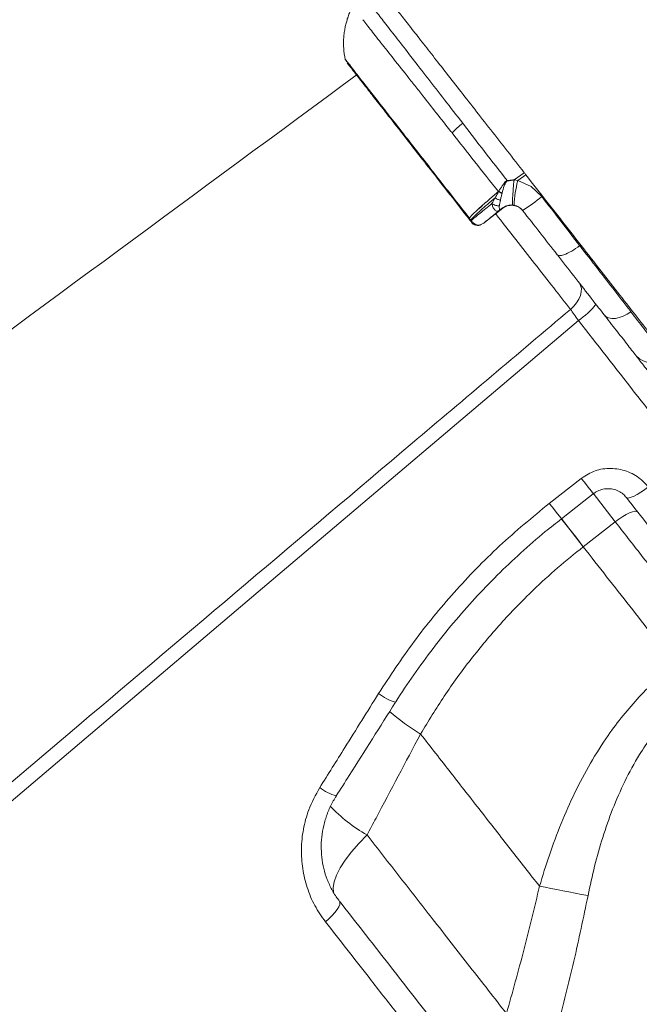
# Model space of a CAD drawing. Units: millimetres. Extents: x -9265 to 16512, y -9790 to 3238.
# Drawn here: x -7493 to -7362, y 1437 to 1644 of the extents above; entities that cross this region are included whole.
import ezdxf

# ---------------------------------------------------------------- set-up
doc = ezdxf.new("R2010")
doc.units = ezdxf.units.MM

msp = doc.modelspace()

# ---------------------------------------------------------------- linework, layer by layer
at = {"color": 7, "linetype": 'Continuous', "lineweight": 15}
for p, q in [((-7424.07, 1635.75), (-7423.84, 1635.32)), ((-7423.9, 1635.44), (-7423.84, 1635.32)), ((-7386.37, 1611.91), (-7388.53, 1610.39)), ((-7389.98, 1610.24), (-7389.96, 1610.14)), ((-7389.96, 1610.14), (-7388.71, 1610.37)), ((-7388.53, 1610.39), (-7387.76, 1610.24)), ((-7387.76, 1610.24), (-7386.02, 1611.46)), ((-7384.93, 1608.99), (-7387.76, 1610.24)), ((-7391.82, 1607.93), (-7391.81, 1607.92)), ((-7391.79, 1607.9), (-7391.81, 1607.92)), ((-7382.67, 1606.88), (-7384.93, 1608.99)), ((-7394.76, 1601.41), (-7390.89, 1604.43)), ((-7390.93, 1604.48), (-7391.67, 1603.92)), ((-7390.89, 1604.43), (-7390.93, 1604.48)), ((-7389.99, 1604.91), (-7390.02, 1604.9)), ((-7389.43, 1605.03), (-7389.99, 1604.91)), ((-7389.45, 1605.03), (-7389.33, 1605.02)), ((-7389.04, 1605.05), (-7389.43, 1605.03)), ((-7388.8, 1605.1), (-7389.09, 1605.12)), ((-7388.52, 1605.06), (-7388.8, 1605.1)), ((-7398.06, 1602.23), (-7398.05, 1602.22)), ((-7398.05, 1602.22), (-7397.77, 1601.86)), ((-7397.96, 1602.36), (-7397.97, 1602.37)), ((-7397.67, 1601.99), (-7397.96, 1602.36)), ((-7397.77, 1601.86), (-7397.65, 1601.7)), ((-7397.55, 1601.83), (-7397.67, 1601.99)), ((-7396.09, 1600.85), (-7396.21, 1600.84)), ((-7396.21, 1600.84), (-7396.21, 1600.79)), ((-7395.72, 1600.88), (-7396.09, 1600.85)), ((-7395.69, 1600.88), (-7395.47, 1601.01)), ((-7374.69, 1596.56), (-7374.72, 1596.6)), ((-7379.43, 1594.63), (-7379.4, 1594.6)), ((-7369.58, 1582.02), (-7369.56, 1582)), ((-7363.9, 1582.61), (-7363.95, 1582.69)), ((-7381.09, 1542.25), (-7374.35, 1547.51)), ((-7373.94, 1533.1), (-7367.2, 1538.37)), ((-7408.22, 1493.65), (-7408.22, 1493.65))]:
    msp.add_line(p, q, dxfattribs=at)
at = {"color": 8, "linetype": 'Continuous', "lineweight": 15}
for p, q in [((-7371.88, 1544.36), (-7367.2, 1538.37)), ((-7373.94, 1533.1), (-7378.62, 1539.1))]:
    msp.add_line(p, q, dxfattribs=at)
at = {"color": 7, "linetype": 'Continuous', "lineweight": 15, "flags": 128}
for points in [[(-7374.81, 1588.72), (-7374.5, 1588.16), (-7374.34, 1587.51), (-7374.35, 1586.79), (-7374.52, 1586.03), (-7374.85, 1585.25), (-7375.33, 1584.49), (-7375.93, 1583.77), (-7376.64, 1583.12)], [(-7374.97, 1580.79), (-7442.41, 1523.58), (-7577.3, 1409.17), (-7760.4, 1253.88)], [(-7363.9, 1582.61), (-7364.69, 1582.09), (-7365.52, 1581.67), (-7366.36, 1581.38), (-7367.17, 1581.22), (-7367.92, 1581.21), (-7368.59, 1581.35), (-7369.15, 1581.62), (-7369.58, 1582.02)], [(-7360.25, 1545.71), (-7361.03, 1545.12), (-7361.81, 1544.6), (-7362.55, 1544.14), (-7363.23, 1543.78), (-7363.82, 1543.53), (-7364.29, 1543.39), (-7364.64, 1543.37), (-7364.85, 1543.48)], [(-7378.56, 1539.01), (-7373.84, 1542.7), (-7371.82, 1544.28)], [(-7362.46, 1540.42), (-7362.69, 1540.56), (-7363.06, 1540.58), (-7363.57, 1540.47), (-7364.18, 1540.24), (-7364.88, 1539.9), (-7365.63, 1539.47), (-7366.42, 1538.95), (-7367.2, 1538.37)], [(-7383.15, 1461.57), (-7381.99, 1461.35), (-7380.78, 1461.12), (-7379.54, 1460.89), (-7378.26, 1460.64), (-7376.95, 1460.39), (-7375.63, 1460.13), (-7374.28, 1459.87), (-7372.93, 1459.6)], [(-7425.31, 1458.44), (-7425.2, 1458.14), (-7425.24, 1457.73), (-7425.43, 1457.22), (-7425.77, 1456.65), (-7426.25, 1456.03), (-7426.84, 1455.38), (-7427.52, 1454.73), (-7428.27, 1454.1)]]:
    msp.add_lwpolyline(points, dxfattribs=at)
at = {"color": 8, "linetype": 'Continuous', "lineweight": 15, "flags": 128}
for points in [[(-7374.35, 1547.51), (-7373.71, 1546.69), (-7373.12, 1545.94), (-7372.62, 1545.3), (-7372.23, 1544.8), (-7371.96, 1544.46), (-7371.83, 1544.29), (-7371.82, 1544.28)], [(-7381.09, 1542.25), (-7380.45, 1541.43), (-7379.87, 1540.68), (-7379.36, 1540.04), (-7378.97, 1539.54), (-7378.7, 1539.19), (-7378.57, 1539.03), (-7378.56, 1539.01)], [(-7373.94, 1533.1), (-7375.54, 1535.16), (-7377.06, 1537.1), (-7378.45, 1538.88), (-7378.62, 1539.1)], [(-7419.5, 1472.38), (-7421.24, 1470.58), (-7422.78, 1468.8), (-7424.09, 1467.07), (-7425.15, 1465.44), (-7425.94, 1463.92), (-7426.44, 1462.54), (-7426.65, 1461.34), (-7426.56, 1460.33), (-7426.47, 1460.06)]]:
    msp.add_lwpolyline(points, dxfattribs=at)
at = {"color": 7, "linetype": 'Continuous', "lineweight": 15}
for centre, radius, start, end in [((-7359.38, 1603.41), 29.19, 166.4717, 176.7552), ((-7403.07, 1630.97), 31.56, 301.1842, 310.2583), ((-7397.39, 1601.61), 0.276, 125.1451, 159.6624), ((-7396.21, 1602.29), 1.5, 218, 270), ((-7396.21, 1602.29), 1.5, 270, 289.2263), ((-7383.23, 1593.38), 15.07, 303.2643, 322.4641), ((-7359.45, 1576.48), 4.59, 223.5494, 310.6923), ((-7383.89, 1534.19), 47.28, 229.2161, 239.0298)]:
    msp.add_arc(centre, radius, start, end, dxfattribs=at)
at = {"color": 8, "linetype": 'Continuous', "lineweight": 15}
for centre, radius, start, end in [((-7410.88, 1509.84), 9.83, 231.0701, 254.6843), ((-7383.89, 1534.19), 47.28, 229.216, 239.0297), ((-7422.53, 1491.91), 11.81, 234.0178, 253.0055), ((-7402.4, 1502.29), 34.45, 223.7341, 240.2368)]:
    msp.add_arc(centre, radius, start, end, dxfattribs=at)
for points, knots in [([(-7417.35, 1651.56), (-7417.32, 1651.52), (-7417.26, 1651.44), (-7416.69, 1650.72), (-7415.77, 1649.54), (-7414.47, 1647.88), (-7412.83, 1645.77), (-7410.84, 1643.23), (-7408.55, 1640.3), (-7405.98, 1637), (-7403.15, 1633.38), (-7400.09, 1629.47), (-7396.85, 1625.33), (-7393.46, 1620.99), (-7389.96, 1616.51), (-7387.57, 1613.45), (-7386.37, 1611.91)], [0, 0, 0, 0, 0.068059, 0.139846, 0.211229, 0.283038, 0.354984, 0.426355, 0.498064, 0.569946, 0.641437, 0.712968, 0.784964, 0.856395, 0.927863, 1, 1, 1, 1]), ([(-7424.06, 1635.77), (-7424.08, 1635.79), (-7424.14, 1635.87), (-7423.94, 1635.61), (-7423.55, 1635.11), (-7423.45, 1634.99)], [0, 0, 0, 0, 0.162793, 0.796443, 1, 1, 1, 1]), ([(-7420.79, 1631.58), (-7421.33, 1632.27), (-7422.41, 1633.65), (-7423.44, 1634.98), (-7424.04, 1635.74), (-7424.06, 1635.76), (-7424.06, 1635.77)], [0, 0, 0, 0, 0.267969, 0.534574, 0.803367, 1, 1, 1, 1]), ([(-7376.64, 1583.12), (-7377.78, 1584.58), (-7380.11, 1587.56), (-7384.05, 1592.59), (-7388.18, 1597.87), (-7390.97, 1601.44), (-7392.38, 1603.25), (-7392.39, 1603.26)], [0, 0, 0, 0, 0.252892, 0.514077, 0.752864, 0.998577, 1, 1, 1, 1]), ([(-7214.43, 1375.32), (-7214.43, 1375.32), (-7214.38, 1375.25), (-7214.56, 1375.48), (-7215, 1376.04), (-7215.79, 1377.06), (-7216.88, 1378.45), (-7218.26, 1380.22), (-7219.94, 1382.36), (-7221.91, 1384.88), (-7224.19, 1387.81), (-7226.78, 1391.13), (-7229.7, 1394.86), (-7232.92, 1398.98), (-7236.39, 1403.42), (-7240.09, 1408.16), (-7244.02, 1413.19), (-7248.21, 1418.55), (-7252.68, 1424.27), (-7257.43, 1430.36), (-7262.47, 1436.8), (-7267.76, 1443.57), (-7273.22, 1450.56), (-7278.82, 1457.72), (-7284.55, 1465.06), (-7290.48, 1472.66), (-7296.65, 1480.55), (-7303.02, 1488.7), (-7309.62, 1497.14), (-7316.37, 1505.79), (-7323.24, 1514.58), (-7330.18, 1523.46), (-7337.2, 1532.44), (-7344.33, 1541.58), (-7352.98, 1552.64), (-7363.18, 1565.7), (-7371.03, 1575.75), (-7374.97, 1580.79)], [0, 0, 0, 0, 0.0000405, 0.0284126, 0.0568352, 0.0854113, 0.1140389, 0.1419198, 0.1698007, 0.1978752, 0.2259497, 0.254635, 0.2833204, 0.3122168, 0.3411133, 0.3689976, 0.3968819, 0.42496, 0.4530382, 0.4817274, 0.5104165, 0.5393169, 0.5682173, 0.596102, 0.6239867, 0.6520652, 0.6801438, 0.7088332, 0.7375225, 0.766423, 0.7953236, 0.823655, 0.8520367, 0.8805712, 0.9091574, 0.9544754, 1, 1, 1, 1])]:
    msp.add_open_spline(points, degree=3, knots=knots, dxfattribs=at)
at = {"color": 7, "linetype": 'Continuous', "lineweight": 15}
for points, knots in [([(-7422.46, 1647.14), (-7422.72, 1646.62), (-7423.14, 1645.77), (-7423.57, 1644.58), (-7423.86, 1643.63), (-7424.08, 1642.71), (-7424.27, 1641.69), (-7424.4, 1640.6), (-7424.46, 1639.4), (-7424.43, 1637.78), (-7424.23, 1636.56), (-7424.1, 1635.76)], [0, 0, 0, 0, 0.149937, 0.242765, 0.321994, 0.403463, 0.485047, 0.587027, 0.683732, 0.794151, 1, 1, 1, 1]), ([(-7399.34, 1622.33), (-7400.63, 1624), (-7403.2, 1627.31), (-7406.76, 1631.88), (-7409.99, 1636.08), (-7412.88, 1639.77), (-7415.34, 1642.96), (-7417.34, 1645.54), (-7418.9, 1647.56), (-7419.51, 1648.34), (-7419.82, 1648.74)], [0, 0, 0, 0, 0.125321, 0.249848, 0.375403, 0.50023, 0.624837, 0.750427, 0.874915, 1, 1, 1, 1]), ([(-7410.25, 1631.28), (-7411.35, 1632.68), (-7413.55, 1635.47), (-7416.34, 1638.96), (-7418.69, 1641.98), (-7419.83, 1643.43), (-7420.4, 1644.15)], [0, 0, 0, 0, 0.250643, 0.499828, 0.750394, 1, 1, 1, 1]), ([(-7423.67, 1635.01), (-7423.63, 1634.96), (-7423.52, 1634.81), (-7422.92, 1634.05), (-7421.94, 1632.8), (-7421, 1631.59), (-7420.52, 1630.98)], [0, 0, 0, 0, 0.149969, 0.433499, 0.716172, 1, 1, 1, 1]), ([(-7421.58, 1632.6), (-7488.51, 1583.29), (-7623.45, 1483.86), (-7758.41, 1384.45), (-7826.44, 1334.34)], [0, 0, 0, 0, 0.495932, 1, 1, 1, 1]), ([(-7397.97, 1602.37), (-7399.15, 1603.88), (-7401.51, 1606.9), (-7404.94, 1611.3), (-7408.24, 1615.52), (-7411.34, 1619.48), (-7414.19, 1623.14), (-7416.75, 1626.41), (-7419.01, 1629.3), (-7420.19, 1630.82), (-7420.79, 1631.58)], [0, 0, 0, 0, 0.1251803, 0.2497381, 0.3753044, 0.5000547, 0.6247971, 0.7503386, 0.8748572, 1, 1, 1, 1]), ([(-7420.52, 1630.98), (-7419.94, 1630.23), (-7418.77, 1628.73), (-7416.54, 1625.89), (-7414.02, 1622.66), (-7411.21, 1619.07), (-7408.17, 1615.17), (-7404.92, 1611.01), (-7401.54, 1606.69), (-7399.22, 1603.72), (-7398.06, 1602.23)], [0, 0, 0, 0, 0.125118, 0.2499, 0.375183, 0.500005, 0.624972, 0.750142, 0.874994, 1, 1, 1, 1]), ([(-7407.75, 1628.11), (-7408.04, 1628.48), (-7408.9, 1629.56), (-7409.71, 1630.6), (-7410.25, 1631.28)], [0, 0, 0, 0, 0.340173, 1, 1, 1, 1]), ([(-7401.89, 1620.69), (-7402.91, 1621.98), (-7404.94, 1624.55), (-7406.81, 1626.92), (-7407.75, 1628.11)], [0, 0, 0, 0, 0.501545, 1, 1, 1, 1]), ([(-7401.58, 1620.29), (-7401.24, 1620.64), (-7400.56, 1621.35), (-7399.75, 1622), (-7399.34, 1622.33)], [0, 0, 0, 0, 0.5, 1, 1, 1, 1]), ([(-7389.98, 1610.24), (-7391.58, 1612.3), (-7394.79, 1616.43), (-7397.83, 1620.36), (-7399.34, 1622.33)], [0, 0, 0, 0, 0.499319, 1, 1, 1, 1]), ([(-7401.58, 1620.29), (-7401.63, 1620.36), (-7401.73, 1620.49), (-7401.84, 1620.62), (-7401.89, 1620.69)], [0, 0, 0, 0, 0.500107, 1, 1, 1, 1]), ([(-7391.82, 1607.93), (-7393.49, 1610.04), (-7396.83, 1614.27), (-7399.99, 1618.28), (-7401.58, 1620.29)], [0, 0, 0, 0, 0.499667, 1, 1, 1, 1]), ([(-7386.37, 1611.91), (-7386.31, 1611.83), (-7386.19, 1611.68), (-7386.08, 1611.53), (-7386.02, 1611.46)], [0, 0, 0, 0, 0.4998526, 1, 1, 1, 1]), ([(-7391.73, 1608.01), (-7391.5, 1608.4), (-7391.14, 1608.98), (-7390.65, 1609.66), (-7390.36, 1609.99), (-7390.16, 1610.16), (-7390.04, 1610.21), (-7389.98, 1610.24)], [0, 0, 0, 0, 0.489243, 0.73233, 0.863493, 0.930642, 1, 1, 1, 1]), ([(-7391.04, 1607.67), (-7390.9, 1608.16), (-7390.7, 1608.92), (-7390.36, 1609.75), (-7390.13, 1610.05), (-7390.05, 1610.11), (-7390, 1610.13), (-7389.97, 1610.14), (-7389.96, 1610.14), (-7389.96, 1610.14)], [0, 0, 0, 0, 0.570668, 0.88769, 0.934585, 0.968573, 0.990329, 0.996692, 1, 1, 1, 1]), ([(-7388.71, 1610.37), (-7388.71, 1610.37), (-7388.71, 1610.37), (-7388.71, 1610.37), (-7388.71, 1610.37), (-7388.72, 1610.37), (-7388.73, 1610.37), (-7388.74, 1610.37), (-7388.76, 1610.38), (-7388.77, 1610.38), (-7388.79, 1610.38), (-7388.98, 1610.37), (-7389.3, 1610.34), (-7389.69, 1610.28), (-7389.9, 1610.25), (-7389.98, 1610.24)], [0, 0, 0, 0, 0.000016, 0.000062, 0.000248, 0.00099, 0.015778, 0.021756, 0.031445, 0.051956, 0.058548, 0.06093, 0.500507, 0.821206, 1, 1, 1, 1]), ([(-7388.8, 1605.1), (-7388.8, 1605.1), (-7388.8, 1605.11), (-7388.81, 1605.12), (-7388.84, 1605.19), (-7388.86, 1605.51), (-7388.84, 1606.24), (-7388.79, 1607.23), (-7388.69, 1608.66), (-7388.58, 1609.79), (-7388.53, 1610.39)], [0, 0, 0, 0, 0.009874, 0.026794, 0.08176, 0.275496, 0.414759, 0.581973, 0.77709, 1, 1, 1, 1]), ([(-7388.71, 1610.37), (-7388.7, 1610.37), (-7388.67, 1610.38), (-7388.64, 1610.38), (-7388.62, 1610.38)], [0, 0, 0, 0, 0.500003, 1, 1, 1, 1]), ([(-7388.62, 1610.38), (-7388.61, 1610.38), (-7388.58, 1610.38), (-7388.54, 1610.39), (-7388.53, 1610.39)], [0, 0, 0, 0, 0.500003, 1, 1, 1, 1]), ([(-7386.02, 1611.46), (-7384.52, 1609.54), (-7381.54, 1605.72), (-7377.09, 1600.02), (-7372.76, 1594.49), (-7368.63, 1589.2), (-7364.77, 1584.27), (-7361.85, 1580.52), (-7359.71, 1577.79), (-7358.22, 1575.88), (-7356.8, 1574.06), (-7355.94, 1572.96), (-7355.49, 1572.38)], [0, 0, 0, 0, 0.124527, 0.248385, 0.373329, 0.497451, 0.62194, 0.746607, 0.808493, 0.87042, 0.93266, 1, 1, 1, 1]), ([(-7397.97, 1602.37), (-7397.64, 1602.71), (-7396.97, 1603.4), (-7395.52, 1604.73), (-7393.82, 1606.24), (-7392.49, 1607.37), (-7391.82, 1607.93)], [0, 0, 0, 0, 0.246863, 0.498281, 0.750576, 1, 1, 1, 1]), ([(-7391.81, 1607.92), (-7392.48, 1607.36), (-7393.81, 1606.23), (-7395.51, 1604.72), (-7396.96, 1603.39), (-7397.63, 1602.7), (-7397.96, 1602.36)], [0, 0, 0, 0, 0.249424, 0.501719, 0.753137, 1, 1, 1, 1]), ([(-7391.79, 1607.9), (-7391.91, 1607.68), (-7392.15, 1607.24), (-7392.4, 1606.82), (-7392.52, 1606.61)], [0, 0, 0, 0, 0.497515, 1, 1, 1, 1]), ([(-7391.82, 1607.93), (-7391.81, 1607.94), (-7391.78, 1607.97), (-7391.75, 1607.99), (-7391.73, 1608.01)], [0, 0, 0, 0, 0.499757, 1, 1, 1, 1]), ([(-7391.73, 1608.01), (-7391.74, 1607.99), (-7391.76, 1607.95), (-7391.78, 1607.92), (-7391.79, 1607.9)], [0, 0, 0, 0, 0.500284, 1, 1, 1, 1]), ([(-7391.79, 1607.9), (-7391.67, 1607.84), (-7391.44, 1607.71), (-7391.19, 1607.61), (-7391.06, 1607.56)], [0, 0, 0, 0, 0.5001155, 1, 1, 1, 1]), ([(-7391.73, 1608.01), (-7391.62, 1607.94), (-7391.39, 1607.81), (-7391.16, 1607.72), (-7391.04, 1607.67)], [0, 0, 0, 0, 0.499978, 1, 1, 1, 1]), ([(-7392.52, 1606.61), (-7393.08, 1606.14), (-7394.18, 1605.2), (-7395.59, 1603.95), (-7396.8, 1602.85), (-7397.38, 1602.27), (-7397.67, 1601.99)], [0, 0, 0, 0, 0.251027, 0.503182, 0.753734, 1, 1, 1, 1]), ([(-7392.52, 1606.61), (-7392.64, 1606.41), (-7392.87, 1606.01), (-7393.07, 1605.61), (-7393.18, 1605.41)], [0, 0, 0, 0, 0.501234, 1, 1, 1, 1]), ([(-7391.4, 1606.1), (-7391.49, 1606.13), (-7391.67, 1606.17), (-7391.97, 1606.29), (-7392.26, 1606.43), (-7392.43, 1606.55), (-7392.52, 1606.61)], [0, 0, 0, 0, 0.249932, 0.499909, 0.749932, 1, 1, 1, 1]), ([(-7391.62, 1604.95), (-7391.59, 1605.13), (-7391.53, 1605.5), (-7391.44, 1605.9), (-7391.4, 1606.1)], [0, 0, 0, 0, 0.491815, 1, 1, 1, 1]), ([(-7391.4, 1606.1), (-7391.34, 1606.33), (-7391.24, 1606.8), (-7391.12, 1607.3), (-7391.06, 1607.56)], [0, 0, 0, 0, 0.490688, 1, 1, 1, 1]), ([(-7391.06, 1607.56), (-7391.06, 1607.58), (-7391.05, 1607.62), (-7391.04, 1607.65), (-7391.04, 1607.67)], [0, 0, 0, 0, 0.4995444, 1, 1, 1, 1]), ([(-7374.72, 1596.6), (-7376.03, 1598.29), (-7378.64, 1601.67), (-7381.33, 1605.15), (-7382.67, 1606.88)], [0, 0, 0, 0, 0.501178, 1, 1, 1, 1]), ([(-7397.55, 1601.83), (-7396.98, 1602.31), (-7395.86, 1603.25), (-7394.07, 1604.69), (-7393.18, 1605.41)], [0, 0, 0, 0, 0.501202, 1, 1, 1, 1]), ([(-7391.67, 1603.92), (-7392.28, 1603.43), (-7393.52, 1602.44), (-7394.35, 1601.75), (-7394.76, 1601.41)], [0, 0, 0, 0, 0.498669, 1, 1, 1, 1]), ([(-7391.62, 1604.95), (-7391.74, 1604.94), (-7391.97, 1604.93), (-7392.38, 1605.02), (-7392.8, 1605.18), (-7393.05, 1605.34), (-7393.18, 1605.41)], [0, 0, 0, 0, 0.249998, 0.5, 0.750002, 1, 1, 1, 1]), ([(-7393.18, 1605.41), (-7393.12, 1605.15), (-7393, 1604.62), (-7392.68, 1604.13), (-7392.38, 1603.88), (-7392.13, 1603.78), (-7391.89, 1603.79), (-7391.74, 1603.88), (-7391.67, 1603.92)], [0, 0, 0, 0, 0.2419844, 0.4959676, 0.6254852, 0.7542822, 0.8800245, 1, 1, 1, 1]), ([(-7391.67, 1603.92), (-7391.63, 1603.96), (-7391.55, 1604.03), (-7391.5, 1604.13), (-7391.48, 1604.17)], [0, 0, 0, 0, 0.559882, 1, 1, 1, 1]), ([(-7391.48, 1604.17), (-7391.5, 1604.17), (-7391.53, 1604.16), (-7391.58, 1604.22), (-7391.63, 1604.36), (-7391.66, 1604.62), (-7391.63, 1604.84), (-7391.62, 1604.95)], [0, 0, 0, 0, 0.077181, 0.181829, 0.442308, 0.72485, 1, 1, 1, 1]), ([(-7390.93, 1604.48), (-7391.02, 1604.42), (-7391.19, 1604.31), (-7391.38, 1604.22), (-7391.48, 1604.17)], [0, 0, 0, 0, 0.498144, 1, 1, 1, 1]), ([(-7390.93, 1604.48), (-7390.66, 1604.66), (-7390.09, 1605.03), (-7389.43, 1605.09), (-7389.09, 1605.12)], [0, 0, 0, 0, 0.492401, 1, 1, 1, 1]), ([(-7390.02, 1604.9), (-7390.17, 1604.84), (-7390.47, 1604.73), (-7390.76, 1604.53), (-7390.89, 1604.43)], [0, 0, 0, 0, 0.523392, 1, 1, 1, 1]), ([(-7386.9, 1604.15), (-7387.17, 1604.38), (-7387.7, 1604.85), (-7388.59, 1604.98), (-7389.04, 1605.05)], [0, 0, 0, 0, 0.499541, 1, 1, 1, 1]), ([(-7388.52, 1605.06), (-7388.17, 1604.96), (-7387.47, 1604.76), (-7386.97, 1604.23), (-7386.72, 1603.97)], [0, 0, 0, 0, 0.499038, 1, 1, 1, 1]), ([(-7386.72, 1603.97), (-7385.49, 1602.39), (-7383.03, 1599.23), (-7380.63, 1596.17), (-7379.43, 1594.63)], [0, 0, 0, 0, 0.4996014, 1, 1, 1, 1]), ([(-7397.97, 1602.37), (-7398, 1602.34), (-7398.06, 1602.27), (-7398.06, 1602.24), (-7398.06, 1602.23)], [0, 0, 0, 0, 0.500093, 1, 1, 1, 1]), ([(-7397.77, 1601.86), (-7397.77, 1601.87), (-7397.77, 1601.89), (-7397.7, 1601.95), (-7397.67, 1601.99)], [0, 0, 0, 0, 0.500001, 1, 1, 1, 1]), ([(-7397.39, 1601.37), (-7397.41, 1601.4), (-7397.45, 1601.45), (-7397.54, 1601.56), (-7397.6, 1601.64), (-7397.63, 1601.68), (-7397.65, 1601.7)], [0, 0, 0, 0, 0.498859, 0.774375, 0.889315, 1, 1, 1, 1]), ([(-7396.09, 1600.85), (-7396.19, 1600.87), (-7396.39, 1600.92), (-7396.74, 1601.09), (-7397.15, 1601.37), (-7397.41, 1601.67), (-7397.55, 1601.83)], [0, 0, 0, 0, 0.193422, 0.413677, 0.677683, 1, 1, 1, 1]), ([(-7396.21, 1600.84), (-7396.31, 1600.84), (-7396.54, 1600.85), (-7396.85, 1600.95), (-7397.15, 1601.11), (-7397.3, 1601.28), (-7397.39, 1601.37)], [0, 0, 0, 0, 0.238939, 0.502403, 0.710204, 1, 1, 1, 1]), ([(-7396.09, 1600.85), (-7395.84, 1600.9), (-7395.37, 1600.99), (-7394.96, 1601.27), (-7394.76, 1601.41)], [0, 0, 0, 0, 0.51254, 1, 1, 1, 1]), ([(-7374.69, 1596.56), (-7375.26, 1596.15), (-7376.44, 1595.3), (-7377.97, 1594.58), (-7379.02, 1594.36), (-7379.3, 1594.55), (-7379.43, 1594.63)], [0, 0, 0, 0, 0.270445, 0.562382, 0.789553, 1, 1, 1, 1]), ([(-7363.95, 1582.69), (-7365.06, 1584.11), (-7367.25, 1586.95), (-7370.86, 1591.62), (-7373.41, 1594.91), (-7374.69, 1596.56)], [0, 0, 0, 0, 0.333885, 0.66561, 1, 1, 1, 1]), ([(-7379.4, 1594.6), (-7378.24, 1593.1), (-7375.9, 1590.12), (-7372.6, 1585.88), (-7370.58, 1583.31), (-7369.58, 1582.02)], [0, 0, 0, 0, 0.333427, 0.665978, 1, 1, 1, 1]), ([(-7762.41, 1256.7), (-7743.44, 1272.76), (-7683.9, 1323.17), (-7589.84, 1402.79), (-7491.33, 1486.13), (-7422.28, 1544.53), (-7387.75, 1573.72), (-7376.64, 1583.12)], [0, 0, 0, 0, 0.147562, 0.463123, 0.731561, 0.91359, 1, 1, 1, 1]), ([(-7376.64, 1583.12), (-7376.39, 1582.77), (-7375.89, 1582.07), (-7375.28, 1581.21), (-7374.97, 1580.79)], [0, 0, 0, 0, 0.500841, 1, 1, 1, 1]), ([(-7369.56, 1582), (-7368.7, 1580.9), (-7366.98, 1578.69), (-7364.7, 1575.78), (-7363.42, 1574.13), (-7362.78, 1573.32)], [0, 0, 0, 0, 0.336383, 0.671087, 1, 1, 1, 1]), ([(-7356.46, 1573), (-7357.17, 1573.91), (-7358.58, 1575.74), (-7361.08, 1578.97), (-7362.96, 1581.4), (-7363.9, 1582.61)], [0, 0, 0, 0, 0.33333, 0.665359, 1, 1, 1, 1]), ([(-7362.78, 1573.32), (-7362.67, 1573.18), (-7362.5, 1572.95), (-7362.28, 1572.68), (-7362.17, 1572.54), (-7362.13, 1572.49)], [0, 0, 0, 0, 0.493363, 0.812814, 1, 1, 1, 1]), ([(-7362.13, 1572.49), (-7361.85, 1572.13), (-7361.3, 1571.42), (-7360.2, 1570.01), (-7358.96, 1568.43), (-7358.06, 1567.28), (-7357.61, 1566.7)], [0, 0, 0, 0, 0.248617, 0.499958, 0.751304, 1, 1, 1, 1]), ([(-7374.35, 1547.51), (-7373.4, 1548.11), (-7371.51, 1549.31), (-7368.11, 1549.78), (-7364.77, 1549.18), (-7362.05, 1547.71), (-7360.77, 1546.29), (-7360.25, 1545.71)], [0, 0, 0, 0, 0.209569, 0.419865, 0.632896, 0.849803, 1, 1, 1, 1]), ([(-7371.8, 1544.25), (-7371.61, 1544.4), (-7371.1, 1544.81), (-7370.1, 1545.19), (-7368.88, 1545.39), (-7367.66, 1545.28), (-7366.51, 1544.88), (-7365.54, 1544.27), (-7365.07, 1543.71), (-7364.86, 1543.46)], [0, 0, 0, 0, 0.089384, 0.240466, 0.394366, 0.549772, 0.706638, 0.867022, 1, 1, 1, 1]), ([(-7296.57, 1456.08), (-7298.94, 1459.12), (-7303.69, 1465.2), (-7311.34, 1474.99), (-7319.41, 1485.33), (-7327.94, 1496.23), (-7336.77, 1507.54), (-7345.89, 1519.22), (-7355.28, 1531.23), (-7361.66, 1539.4), (-7364.85, 1543.48)], [0, 0, 0, 0, 0.116946, 0.234205, 0.359978, 0.485848, 0.611621, 0.741046, 0.870576, 1, 1, 1, 1]), ([(-7417.06, 1502.19), (-7414.64, 1505.88), (-7409.77, 1513.29), (-7401.2, 1523.66), (-7391.73, 1533.49), (-7384.65, 1539.32), (-7381.09, 1542.25)], [0, 0, 0, 0, 0.245037, 0.491957, 0.744915, 1, 1, 1, 1]), ([(-7413.47, 1500.35), (-7413.46, 1500.37), (-7412.27, 1502.36), (-7409.65, 1506.16), (-7405.62, 1511.73), (-7401.33, 1517.09), (-7396.83, 1522.22), (-7392.1, 1527.14), (-7387.14, 1531.83), (-7382.62, 1535.8), (-7379.67, 1538.09), (-7378.53, 1538.98)], [0, 0, 0, 0, 0.001569, 0.132932, 0.264619, 0.395901, 0.526163, 0.655886, 0.786162, 0.917173, 1, 1, 1, 1]), ([(-7367.2, 1538.37), (-7365.22, 1535.84), (-7360.96, 1530.38), (-7354.5, 1522.11), (-7350.08, 1516.45), (-7347.87, 1513.62)], [0, 0, 0, 0, 0.300876, 0.650029, 1, 1, 1, 1]), ([(-7408.22, 1493.65), (-7406.59, 1496.34), (-7403.34, 1501.71), (-7397.68, 1509.47), (-7391.43, 1516.95), (-7385.24, 1523.34), (-7379.38, 1528.72), (-7375.75, 1531.64), (-7373.94, 1533.1)], [0, 0, 0, 0, 0.181895, 0.363775, 0.55041, 0.737032, 0.868267, 1, 1, 1, 1]), ([(-7354.61, 1508.36), (-7357.76, 1512.4), (-7364.09, 1520.5), (-7370.65, 1528.89), (-7373.94, 1533.1)], [0, 0, 0, 0, 0.498802, 1, 1, 1, 1]), ([(-7354.61, 1508.36), (-7355.92, 1507.28), (-7358.56, 1505.13), (-7362.2, 1501.49), (-7365.6, 1497.58), (-7369.09, 1492.93), (-7372.51, 1487.52), (-7375.8, 1481.31), (-7378.66, 1474.84), (-7381.13, 1468.24), (-7382.49, 1463.77), (-7383.15, 1461.57)], [0, 0, 0, 0, 0.09153, 0.183065, 0.276731, 0.370407, 0.495531, 0.620689, 0.748495, 0.876323, 1, 1, 1, 1]), ([(-7429.47, 1482.36), (-7427.7, 1485.17), (-7423.56, 1491.77), (-7419.43, 1498.39), (-7417.06, 1502.19)], [0, 0, 0, 0, 0.426139, 1, 1, 1, 1]), ([(-7372.93, 1459.6), (-7372.49, 1461.67), (-7371.61, 1465.79), (-7369.89, 1471.87), (-7367.81, 1477.86), (-7365.26, 1483.72), (-7362.5, 1488.78), (-7359.66, 1493.02), (-7356.86, 1496.53), (-7353.74, 1499.83), (-7351.4, 1501.77), (-7350.22, 1502.75)], [0, 0, 0, 0, 0.1276287, 0.2539666, 0.3802768, 0.5093301, 0.6383219, 0.7273617, 0.8163838, 0.908197, 1, 1, 1, 1]), ([(-7425.99, 1480.62), (-7425.07, 1482.05), (-7420.89, 1488.62), (-7416.74, 1495.21), (-7413.49, 1500.36)], [0, 0, 0, 0, 0.218128, 1, 1, 1, 1]), ([(-7419.5, 1472.38), (-7418.87, 1473.57), (-7415.1, 1480.66), (-7411.35, 1487.75), (-7408.22, 1493.65)], [0, 0, 0, 0, 0.167533, 1, 1, 1, 1]), ([(-7408.22, 1493.65), (-7406.08, 1490.92), (-7401.8, 1485.43), (-7395.49, 1477.35), (-7389.24, 1469.36), (-7385.18, 1464.17), (-7383.15, 1461.57)], [0, 0, 0, 0, 0.248785, 0.498051, 0.748779, 1, 1, 1, 1]), ([(-7428.27, 1454.1), (-7429.05, 1455.21), (-7430.61, 1457.44), (-7432.2, 1461.24), (-7433.16, 1465.27), (-7433.44, 1469.43), (-7433, 1473.6), (-7431.84, 1478.03), (-7430.31, 1480.81), (-7429.47, 1482.36)], [0, 0, 0, 0, 0.138658, 0.277315, 0.415465, 0.553607, 0.691411, 0.829201, 1, 1, 1, 1]), ([(-7425.38, 1458.57), (-7425.47, 1458.68), (-7426.07, 1459.37), (-7426.94, 1460.86), (-7427.95, 1463), (-7428.66, 1465.29), (-7429.08, 1467.67), (-7429.2, 1470.1), (-7429.01, 1472.55), (-7428.52, 1474.97), (-7427.73, 1477.32), (-7426.87, 1479.21), (-7426.18, 1480.25), (-7425.95, 1480.6)], [0, 0, 0, 0, 0.019088, 0.123018, 0.227114, 0.330627, 0.43434, 0.537805, 0.64068, 0.743532, 0.846453, 0.949222, 1, 1, 1, 1]), ([(-7390.12, 1434.77), (-7392.67, 1438.04), (-7397.78, 1444.57), (-7405.3, 1454.2), (-7412.54, 1463.47), (-7417.18, 1469.41), (-7419.5, 1472.38)], [0, 0, 0, 0, 0.271461, 0.543764, 0.771635, 1, 1, 1, 1]), ([(-7383.15, 1461.57), (-7384.22, 1457.08), (-7386.37, 1448.1), (-7388.87, 1439.22), (-7390.12, 1434.77)], [0, 0, 0, 0, 0.4998118, 1, 1, 1, 1]), ([(-7425.31, 1458.44), (-7422.22, 1454.48), (-7416.02, 1446.55), (-7406.95, 1434.95), (-7398.05, 1423.54), (-7392.33, 1416.22), (-7389.46, 1412.56)], [0, 0, 0, 0, 0.247927, 0.496667, 0.747909, 1, 1, 1, 1]), ([(-7379.31, 1432.05), (-7378.15, 1436.61), (-7375.83, 1445.75), (-7373.9, 1454.98), (-7372.93, 1459.6)], [0, 0, 0, 0, 0.499808, 1, 1, 1, 1]), ([(-7391.78, 1407.4), (-7393.53, 1409.64), (-7397.04, 1414.13), (-7402.45, 1421.05), (-7407.95, 1428.1), (-7413.57, 1435.28), (-7420.31, 1443.91), (-7425.26, 1450.25), (-7428.27, 1454.1)], [0, 0, 0, 0, 0.15228, 0.304653, 0.457027, 0.610161, 0.763295, 1, 1, 1, 1])]:
    msp.add_open_spline(points, degree=3, knots=knots, dxfattribs=at)
msp.add_open_spline([(-7398.05, 1602.22), (-7398.05, 1602.23), (-7398.05, 1602.26), (-7397.99, 1602.32), (-7397.96, 1602.36)], degree=3, dxfattribs=at)

doc.saveas('drawing.dxf')
